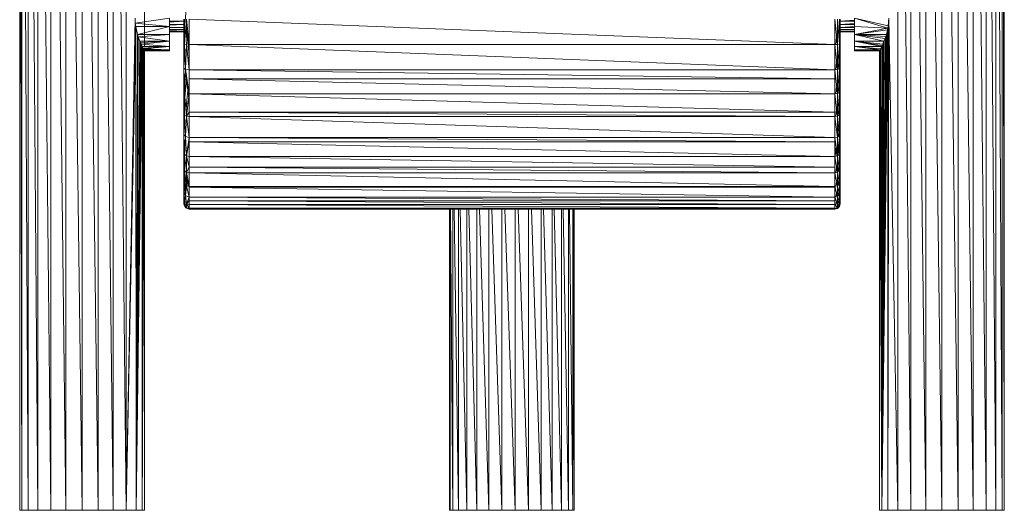
# Model space of a CAD drawing. Units: inches. Extents: x 15 to 6735, y 8 to 4760.
# Drawn here: x 2919 to 3815, y 2442 to 2888 of the extents above; entities that cross this region are included whole.
import ezdxf

# ---------------------------------------------------------------- set-up
doc = ezdxf.new("R2010")
doc.units = ezdxf.units.IN
doc.header["$MEASUREMENT"] = 0

# ---------------------------------------------------------------- blocks, each defined once
blk = doc.blocks.new('54_DWG-536760-North')
at = {"lineweight": 9}
for p, q in [((-1956.71, 1139.78), (-1956.71, 0.01)), ((-1956.71, 1139.78), (-1954.76, 0.01)), ((-1954.76, 1139.78), (-1949.08, 0.01)), ((-1954.76, 1139.78), (-1954.76, 0.01)), ((-1949.08, 1139.78), (-1940.06, 0.01)), ((-1949.08, 1139.78), (-1949.08, 0.01)), ((-1940.06, 1139.78), (-1928.34, 0.01)), ((-1940.06, 1139.78), (-1940.06, 0.01)), ((-1928.34, 1139.78), (-1914.62, 0.01)), ((-1928.34, 1139.78), (-1928.34, 0.01)), ((-1914.62, 1139.78), (-1899.92, 0.01)), ((-1914.62, 1139.78), (-1914.62, 0.01)), ((-1899.92, 1139.78), (-1885.23, 0.01)), ((-1899.92, 1139.78), (-1899.92, 0.01)), ((-1885.23, 1139.78), (-1871.55, 0.01)), ((-1885.23, 1139.78), (-1885.23, 0.01)), ((-1871.55, 1139.78), (-1859.83, 0.01)), ((-1871.55, 1139.78), (-1871.55, 0.01)), ((-1859.83, 1139.78), (-1859.83, 0.01)), ((-1157.64, 1139.78), (-1157.64, 0.01)), ((-1157.64, 1139.78), (-1145.92, 0.01)), ((-1145.92, 0.01), (-1145.92, 1139.78)), ((-1145.92, 1139.78), (-1132.25, 0.01)), ((-1132.25, 0.01), (-1132.25, 1139.78)), ((-1132.25, 1139.78), (-1117.6, 0.01)), ((-1117.6, 0.01), (-1117.6, 1139.78)), ((-1117.6, 1139.78), (-1102.9, 0.01)), ((-1102.9, 0.01), (-1102.9, 1139.78)), ((-1102.9, 1139.78), (-1089.14, 0.01)), ((-1089.14, 0.01), (-1089.14, 1139.78)), ((-1089.14, 1139.78), (-1077.42, 0.01)), ((-1077.42, 0.01), (-1077.42, 1139.78)), ((-1077.42, 1139.78), (-1068.44, 0.01)), ((-1068.44, 0.01), (-1068.44, 1139.78)), ((-1068.44, 1139.78), (-1062.72, 0.01)), ((-1062.72, 0.01), (-1062.72, 1139.78)), ((-1062.72, 1139.78), (-1060.77, 0.01)), ((-1060.77, 0.01), (-1060.77, 1139.78)), ((-1843.28, 422.21), (-1843.23, 473.79)), ((-1805.29, 455.64), (-1806.35, 442.21)), ((-1859.83, 0.01), (-1851.74, 447.95)), ((-1859.83, 0.01), (-1851.51, 443.27)), ((-1859.83, 0.01), (-1851.09, 440.23)), ((-1851.51, 443.27), (-1851.74, 447.95)), ((-1851.51, 443.27), (-1820.3, 447.95)), ((-1851.09, 440.23), (-1851.51, 443.27)), ((-1851.51, 443.27), (-1820.3, 440.22)), ((-1850.76, 0.01), (-1851.09, 440.23)), ((-1851.09, 440.23), (-1849.46, 433.03)), ((-1851.09, 440.23), (-1820.3, 440.22)), ((-1849.46, 433.03), (-1820.3, 440.22)), ((-1820.3, 447.95), (-1820.3, 440.22)), ((-1807.33, 445.13), (-1820.3, 444.34)), ((-1807.33, 445.13), (-1820.3, 445.13)), ((-1807.33, 442.09), (-1820.3, 441.41)), ((-1807.33, 442.09), (-1820.3, 442.09)), ((-1820.3, 433.02), (-1820.3, 440.22)), ((-1807.33, 439.45), (-1820.3, 438.92)), ((-1807.33, 439.45), (-1820.3, 439.45)), ((-1807.33, 424.43), (-1807.33, 446.98)), ((-1807.33, 446.98), (-1806.72, 424.09)), ((-1804.91, 423.83), (-1806.72, 446.97)), ((-1806.72, 446.97), (-1806.72, 424.09)), ((-1802.44, 423.74), (-1804.91, 446.96)), ((-1804.91, 437.36), (-1804.91, 446.96)), ((-1804.32, 441.45), (-1804.91, 437.36)), ((-1802.44, 423.74), (-1802.44, 446.95)), ((-1215.08, 423.74), (-1802.44, 446.95)), ((-1215.08, 423.74), (-1215.08, 446.95)), ((-1215.08, 446.95), (-1212.57, 423.84)), ((-1215.08, 437.32), (-1214.56, 442.15)), ((-1212.57, 423.84), (-1212.57, 446.96)), ((-1212.57, 446.96), (-1210.8, 424.09)), ((-1210.15, 424.43), (-1210.8, 446.97)), ((-1210.8, 424.09), (-1210.8, 446.97)), ((-1210.15, 424.43), (-1210.15, 446.98)), ((-1210.15, 445.13), (-1197.18, 445.98)), ((-1210.15, 445.13), (-1197.18, 445.13)), ((-1210.15, 442.09), (-1197.18, 442.88)), ((-1210.15, 442.09), (-1197.18, 442.09)), ((-1210.15, 439.45), (-1197.18, 440.14)), ((-1210.15, 439.45), (-1197.18, 439.45)), ((-1197.18, 447.95), (-1197.18, 440.22)), ((-1166.34, 440.93), (-1197.18, 447.95)), ((-1166.71, 438.81), (-1197.18, 447.95)), ((-1197.18, 433.02), (-1197.18, 440.22)), ((-1166.71, 438.81), (-1197.18, 440.22)), ((-1165.78, 447.95), (-1166.71, 0.01)), ((-1166.34, 440.93), (-1166.71, 0.01)), ((-1166.34, 440.93), (-1166.71, 438.81)), ((-1165.78, 447.95), (-1166.34, 440.93)), ((-1165.78, 447.95), (-1157.64, 0.01)), ((-1850.76, 0.01), (-1849.46, 433.03)), ((-1850.76, 0.01), (-1848.81, 431.01)), ((-1848.81, 431.01), (-1849.46, 433.03)), ((-1849.46, 433.03), (-1820.3, 433.02)), ((-1848.81, 431.01), (-1820.3, 433.02)), ((-1847.28, 426.95), (-1848.81, 431.01)), ((-1848.81, 431.01), (-1820.3, 426.84)), ((-1807.33, 437.39), (-1820.3, 437.04)), ((-1807.33, 437.39), (-1820.3, 437.39)), ((-1807.33, 436.05), (-1820.3, 435.91)), ((-1807.33, 436.05), (-1820.3, 436.05)), ((-1807.33, 435.52), (-1820.3, 435.52)), ((-1820.3, 426.84), (-1820.3, 433.02)), ((-1805.29, 428.75), (-1804.91, 437.36)), ((-1803.89, 437.34), (-1804.91, 437.36)), ((-1802.44, 421.58), (-1804.91, 437.36)), ((-1802.44, 414.24), (-1804.91, 437.36)), ((-1215.08, 437.32), (-1214.04, 437.33)), ((-1214.05, 423.78), (-1213.31, 430.6)), ((-1210.15, 437.39), (-1197.18, 437.93)), ((-1210.15, 437.39), (-1197.18, 437.39)), ((-1210.15, 436.05), (-1197.18, 436.4)), ((-1210.15, 436.05), (-1197.18, 436.05)), ((-1210.15, 435.52), (-1197.18, 435.66)), ((-1210.15, 435.52), (-1197.18, 435.52)), ((-1166.71, 438.81), (-1197.18, 433.02)), ((-1166.95, 437.29), (-1197.18, 433.02)), ((-1168.11, 433.1), (-1197.18, 433.02)), ((-1197.18, 426.84), (-1197.18, 433.02)), ((-1168.62, 431.28), (-1197.18, 433.02)), ((-1169.32, 429.34), (-1197.18, 433.02)), ((-1170.25, 427), (-1197.18, 433.02)), ((-1172.34, 0.01), (-1166.71, 438.81)), ((-1172.34, 0.01), (-1166.95, 437.29)), ((-1172.34, 0.01), (-1168.11, 433.1)), ((-1172.34, 0.01), (-1168.62, 431.28)), ((-1168.62, 431.28), (-1169.32, 429.34)), ((-1168.11, 433.1), (-1168.62, 431.28)), ((-1168.11, 433.1), (-1166.95, 437.29)), ((-1166.71, 438.81), (-1166.95, 437.29)), ((-1166.71, 0.01), (-1166.71, 438.81)), ((-1850.76, 0.01), (-1847.28, 426.95)), ((-1850.76, 0.01), (-1846.81, 425.57)), ((-1850.76, 0.01), (-1846.25, 424.3)), ((-1850.76, 0.01), (-1845.23, 422.17)), ((-1846.81, 425.57), (-1847.28, 426.95)), ((-1847.28, 426.95), (-1820.3, 426.84)), ((-1846.81, 425.57), (-1820.3, 426.84)), ((-1846.25, 424.3), (-1846.81, 425.57)), ((-1846.35, 422.39), (-1846.72, 423.11)), ((-1846.25, 422.1), (-1846.72, 423.11)), ((-1846.35, 422.39), (-1846.25, 422.1)), ((-1846.25, 424.3), (-1820.3, 426.84)), ((-1845.23, 422.17), (-1846.25, 424.3)), ((-1846.25, 424.3), (-1820.3, 422.09)), ((-1845.14, 0.01), (-1845.23, 422.17)), ((-1844.53, 420.69), (-1845.23, 422.17)), ((-1845.23, 422.17), (-1820.3, 422.09)), ((-1844.53, 420.69), (-1820.3, 422.09)), ((-1844.16, 419.82), (-1820.3, 422.09)), ((-1836.36, 422.11), (-1843.23, 422.13)), ((-1820.3, 422.09), (-1820.3, 426.84)), ((-1820.3, 419.11), (-1820.3, 422.09)), ((-1807.33, 424.43), (-1807.33, 402.31)), ((-1807.33, 424.43), (-1806.72, 424.09)), ((-1807.33, 402.31), (-1806.72, 424.09)), ((-1804.91, 423.83), (-1806.72, 424.09)), ((-1806.72, 424.09), (-1805.93, 401.36)), ((-1804.91, 423.83), (-1805.93, 401.36)), ((-1802.44, 400.96), (-1804.91, 423.83)), ((-1802.44, 400.96), (-1802.44, 423.74)), ((-1215.08, 400.97), (-1802.44, 423.74)), ((-1802.44, 423.74), (-1215.08, 423.74)), ((-1215.08, 423.74), (-1212.57, 423.84)), ((-1215.08, 400.97), (-1215.08, 423.74)), ((-1215.08, 423.74), (-1212.57, 401.15)), ((-1212.57, 423.84), (-1210.8, 424.09)), ((-1212.57, 401.15), (-1212.57, 423.84)), ((-1212.57, 423.84), (-1210.8, 401.64)), ((-1210.15, 424.43), (-1210.8, 424.09)), ((-1210.15, 402.31), (-1210.8, 424.09)), ((-1210.8, 401.64), (-1210.8, 424.09)), ((-1210.15, 424.43), (-1210.15, 402.31)), ((-1170.25, 427), (-1197.18, 426.84)), ((-1197.18, 426.84), (-1197.18, 422.09)), ((-1172.25, 422.13), (-1197.18, 426.84)), ((-1171.32, 424.23), (-1197.18, 426.84)), ((-1171.78, 423.07), (-1197.18, 426.84)), ((-1172.25, 422.13), (-1197.18, 422.09)), ((-1197.18, 419.11), (-1197.18, 422.09)), ((-1173.36, 419.94), (-1197.18, 422.09)), ((-1173.74, 419.16), (-1197.18, 422.09)), ((-1174.29, 422.1), (-1174.29, 422.13)), ((-1172.25, 422.13), (-1173.36, 419.94)), ((-1172.34, 0.01), (-1169.32, 429.34)), ((-1172.34, 0.01), (-1170.25, 427)), ((-1172.34, 0.01), (-1171.32, 424.23)), ((-1172.34, 0.01), (-1171.78, 423.07)), ((-1172.25, 422.13), (-1172.34, 0.01)), ((-1172.25, 422.13), (-1171.78, 423.07)), ((-1171.32, 424.23), (-1171.78, 423.07)), ((-1170.25, 427), (-1171.32, 424.23)), ((-1171.27, 422.12), (-1170.85, 423)), ((-1170.85, 423), (-1171.27, 422.11)), ((-1171.27, 422.12), (-1171.27, 422.11)), ((-1169.32, 429.34), (-1170.25, 427)), ((-1845.14, 0.01), (-1844.53, 420.69)), ((-1845.14, 0.01), (-1844.16, 419.82)), ((-1845.14, 0.01), (-1843.84, 419.27)), ((-1845.14, 0.01), (-1843.37, 418.32)), ((-1845.14, 0.01), (-1843.23, 418.09)), ((-1844.53, 420.69), (-1844.16, 419.82)), ((-1843.84, 419.27), (-1844.16, 419.82)), ((-1844.16, 419.82), (-1820.3, 419.11)), ((-1843.37, 418.32), (-1843.84, 419.27)), ((-1843.84, 419.27), (-1820.3, 419.11)), ((-1843.37, 418.32), (-1820.3, 419.11)), ((-1843.23, 418.09), (-1843.37, 418.32)), ((-1843.37, 418.32), (-1820.3, 418.09)), ((-1843.23, 0.01), (-1843.23, 418.09)), ((-1843.23, 418.09), (-1820.3, 418.09)), ((-1820.3, 418.09), (-1820.3, 419.11)), ((-1820.3, 418.36), (-1820.3, 418.09)), ((-1802.44, 414.24), (-1803.89, 414.35)), ((-1802.44, 414.24), (-1803.17, 407.69)), ((-1215.08, 414.24), (-1214.56, 419.04)), ((-1215.08, 414.24), (-1214.03, 414.29)), ((-1212.57, 414.37), (-1212.2, 419.2)), ((-1212.57, 414.37), (-1211.83, 414.51)), ((-1173.74, 419.16), (-1197.18, 419.11)), ((-1197.18, 419.11), (-1197.18, 418.09)), ((-1174.29, 418.13), (-1197.18, 419.11)), ((-1197.18, 418.09), (-1197.18, 418.36)), ((-1174.29, 418.13), (-1197.18, 418.09)), ((-1173.74, 419.16), (-1174.29, 418.13)), ((-1174.29, 418.13), (-1174.29, 0.01)), ((-1174.29, 417.88), (-1174.29, 418.13)), ((-1172.34, 0.01), (-1174.29, 418.13)), ((-1173.36, 419.94), (-1173.74, 419.16)), ((-1172.34, 0.01), (-1173.74, 419.16)), ((-1173.36, 419.94), (-1172.34, 0.01)), ((-1171.27, 418.14), (-1171.27, 418.18)), ((-1214.05, 401.04), (-1213.31, 407.75)), ((-1211.84, 401.35), (-1211.32, 408.1)), ((-1807.33, 381), (-1807.33, 402.31)), ((-1807.33, 402.31), (-1806.72, 380.01)), ((-1807.33, 381), (-1807.33, 402.31)), ((-1807.33, 402.31), (-1806.72, 380.01)), ((-1807.33, 402.31), (-1805.93, 401.36)), ((-1805.93, 401.36), (-1806.72, 380.01)), ((-1802.44, 379.03), (-1805.93, 401.36)), ((-1802.44, 400.96), (-1805.93, 401.36)), ((-1804.91, 391.97), (-1805.09, 395.97)), ((-1802.44, 400.96), (-1215.08, 400.97)), ((-1802.44, 379.03), (-1802.44, 400.96)), ((-1802.44, 392.66), (-1802.44, 400.96)), ((-1215.08, 392.66), (-1802.44, 400.96)), ((-1215.08, 400.97), (-1212.57, 401.15)), ((-1215.08, 392.66), (-1215.08, 400.97)), ((-1215.08, 400.97), (-1212.57, 379.29)), ((-1215.08, 391.76), (-1214.56, 396.46)), ((-1212.57, 401.15), (-1210.8, 401.64)), ((-1212.57, 379.29), (-1212.57, 401.15)), ((-1212.57, 401.15), (-1210.8, 380.01)), ((-1212.57, 391.97), (-1212.2, 396.73)), ((-1210.15, 402.31), (-1210.8, 401.64)), ((-1210.15, 381), (-1210.8, 401.64)), ((-1210.8, 380.01), (-1210.8, 401.64)), ((-1210.15, 402.31), (-1210.15, 381)), ((-1804.91, 391.97), (-1806.35, 375.62)), ((-1804.91, 391.97), (-1806.26, 392.41)), ((-1804.72, 393.63), (-1804.91, 391.97)), ((-1802.95, 374.79), (-1804.91, 391.97)), ((-1804.46, 391.93), (-1804.91, 391.97)), ((-1804.38, 391.44), (-1804.91, 391.97)), ((-1802.44, 379.03), (-1802.44, 392.66)), ((-1215.08, 379.03), (-1802.44, 392.66)), ((-1802.44, 392.66), (-1215.08, 392.66)), ((-1215.08, 379.03), (-1215.08, 392.66)), ((-1215.08, 391.76), (-1214.03, 391.85)), ((-1214.06, 379.13), (-1213.31, 385.63)), ((-1212.57, 391.97), (-1211.83, 392.22)), ((-1211.85, 379.59), (-1211.32, 386.16)), ((-1807.33, 381), (-1806.72, 380.01)), ((-1807.33, 381), (-1807.33, 360.88)), ((-1807.33, 381), (-1806.72, 380.01)), ((-1807.33, 381), (-1806.72, 359.6)), ((-1804.91, 358.66), (-1806.72, 380.01)), ((-1806.72, 380.01), (-1806.72, 359.6)), ((-1803.29, 384.46), (-1804.91, 370.58)), ((-1802.44, 379.03), (-1804.91, 358.66)), ((-1802.44, 362.39), (-1802.44, 379.03)), ((-1215.08, 362.39), (-1802.44, 379.03)), ((-1802.44, 379.03), (-1215.08, 379.03)), ((-1215.08, 379.03), (-1212.57, 379.29)), ((-1215.08, 358.32), (-1215.08, 379.03)), ((-1215.08, 379.03), (-1212.57, 358.66)), ((-1215.08, 362.39), (-1215.08, 379.03)), ((-1212.57, 379.29), (-1210.8, 380.01)), ((-1212.57, 358.66), (-1212.57, 379.29)), ((-1212.57, 379.29), (-1210.8, 359.6)), ((-1210.15, 381), (-1210.8, 359.6)), ((-1210.15, 381), (-1210.8, 380.01)), ((-1210.8, 359.6), (-1210.8, 380.01)), ((-1210.15, 381), (-1210.15, 360.88)), ((-1805.29, 363.2), (-1804.91, 370.58)), ((-1803.49, 370.41), (-1804.91, 370.58)), ((-1215.08, 370.28), (-1214.56, 374.79)), ((-1215.08, 370.28), (-1214.02, 370.41)), ((-1212.57, 370.58), (-1212.2, 375.17)), ((-1212.57, 370.58), (-1211.82, 370.92)), ((-1807.33, 342.32), (-1807.33, 360.88)), ((-1807.33, 360.88), (-1806.72, 359.6)), ((-1807.33, 342.32), (-1806.72, 359.6)), ((-1804.91, 358.66), (-1806.72, 359.6)), ((-1806.72, 359.6), (-1805.93, 340.12)), ((-1804.91, 358.66), (-1805.93, 340.12)), ((-1802.44, 362.39), (-1804.91, 358.66)), ((-1802.44, 339.21), (-1804.91, 358.66)), ((-1802.44, 358.32), (-1804.91, 358.66)), ((-1802.44, 358.32), (-1802.44, 362.39)), ((-1215.08, 358.32), (-1802.44, 362.39)), ((-1802.44, 362.39), (-1215.08, 362.39)), ((-1215.08, 358.32), (-1215.08, 362.39)), ((-1215.08, 358.32), (-1212.57, 358.66)), ((-1214.06, 358.46), (-1213.31, 364.62)), ((-1212.57, 358.66), (-1210.8, 359.6)), ((-1212.57, 339.62), (-1212.57, 358.66)), ((-1212.57, 358.66), (-1210.8, 340.76)), ((-1211.85, 359.04), (-1211.32, 365.33)), ((-1210.15, 360.88), (-1210.8, 359.6)), ((-1210.15, 342.32), (-1210.8, 359.6)), ((-1210.8, 340.76), (-1210.8, 359.6)), ((-1210.15, 342.32), (-1210.15, 360.88)), ((-1802.44, 339.21), (-1802.44, 358.32)), ((-1215.08, 339.21), (-1802.44, 358.32)), ((-1802.44, 358.32), (-1215.08, 358.32)), ((-1215.08, 339.21), (-1215.08, 358.32)), ((-1215.08, 358.32), (-1212.57, 339.62)), ((-1212.57, 350.57), (-1212.2, 354.92)), ((-1212.57, 350.57), (-1211.82, 351)), ((-1212.57, 350.57), (-1211.96, 340.02)), ((-1807.33, 342.32), (-1807.33, 325.64)), ((-1807.33, 342.32), (-1806.72, 323.84)), ((-1807.33, 335.16), (-1807.33, 342.32)), ((-1807.33, 342.32), (-1807.33, 325.64)), ((-1807.33, 342.32), (-1807.33, 325.64)), ((-1807.33, 342.32), (-1805.93, 340.12)), ((-1807.33, 342.32), (-1807.33, 325.64)), ((-1807.33, 342.32), (-1807.33, 325.64)), ((-1807.33, 342.32), (-1807.33, 325.64)), ((-1807.33, 342.32), (-1807.33, 325.64)), ((-1807.33, 342.32), (-1807.33, 325.64)), ((-1807.33, 342.32), (-1807.33, 325.64)), ((-1807.33, 325.64), (-1807.33, 342.32)), ((-1807.33, 325.64), (-1807.33, 342.32)), ((-1807.33, 342.32), (-1807.33, 325.64)), ((-1807.33, 342.32), (-1807.33, 325.64)), ((-1807.33, 342.32), (-1807.33, 335.16)), ((-1807.33, 342.32), (-1807.33, 325.64)), ((-1807.33, 342.32), (-1807.33, 325.64)), ((-1807.33, 342.32), (-1807.33, 325.64)), ((-1807.33, 342.32), (-1807.33, 325.64)), ((-1807.33, 325.64), (-1807.33, 342.32)), ((-1807.33, 342.32), (-1807.33, 325.64)), ((-1807.33, 342.32), (-1807.33, 335.16)), ((-1212.57, 339.62), (-1210.8, 340.76)), ((-1211.24, 340.48), (-1211.11, 343.86)), ((-1210.15, 342.32), (-1210.8, 340.76)), ((-1210.15, 325.64), (-1210.8, 340.76)), ((-1210.8, 323.84), (-1210.8, 340.76)), ((-1210.15, 342.32), (-1210.15, 325.64)), ((-1807.33, 335.16), (-1807.33, 325.64)), ((-1807.33, 335.16), (-1807.07, 334.46)), ((-1805.93, 340.12), (-1806.72, 323.84)), ((-1805.51, 332.89), (-1806.26, 333.27)), ((-1805.93, 340.12), (-1804.91, 322.52)), ((-1802.44, 339.21), (-1805.93, 340.12)), ((-1802.44, 339.21), (-1804.91, 322.52)), ((-1802.44, 335.31), (-1804.91, 322.52)), ((-1802.44, 335.31), (-1802.44, 339.21)), ((-1215.08, 335.31), (-1802.44, 339.21)), ((-1802.44, 339.21), (-1215.08, 339.21)), ((-1802.44, 322.04), (-1802.44, 335.31)), ((-1215.08, 322.04), (-1802.44, 335.31)), ((-1802.44, 335.31), (-1215.08, 335.31)), ((-1215.08, 339.21), (-1212.57, 339.62)), ((-1215.08, 335.31), (-1215.08, 339.21)), ((-1215.08, 339.21), (-1212.57, 322.52)), ((-1215.08, 322.04), (-1215.08, 335.31)), ((-1215.08, 332.68), (-1214.01, 332.06)), ((-1212.57, 322.52), (-1212.57, 339.62)), ((-1212.57, 339.62), (-1210.8, 323.84)), ((-1212.57, 332.43), (-1211.8, 332.72)), ((-1807.33, 311.14), (-1807.33, 325.64)), ((-1807.33, 311.14), (-1807.33, 325.64)), ((-1807.33, 325.64), (-1806.72, 309.13)), ((-1807.2, 322.25), (-1806.9, 329.31)), ((-1804.91, 322.52), (-1806.72, 323.84)), ((-1806.72, 309.13), (-1806.72, 323.84)), ((-1805.07, 325.37), (-1805.57, 323)), ((-1214.58, 322.14), (-1213.88, 331.23)), ((-1213.64, 329.65), (-1213.07, 322.43)), ((-1212.57, 322.52), (-1210.8, 323.84)), ((-1212.16, 322.83), (-1211.64, 331.31)), ((-1211.35, 328.7), (-1211.1, 323.62)), ((-1210.15, 325.64), (-1210.8, 323.84)), ((-1210.15, 311.14), (-1210.8, 323.84)), ((-1210.8, 309.13), (-1210.8, 323.84)), ((-1210.15, 311.14), (-1210.15, 325.64)), ((-1807.07, 318.54), (-1806.72, 317.46)), ((-1807.07, 318.54), (-1806.72, 317.46)), ((-1806.9, 314.02), (-1806.72, 317.46)), ((-1804.91, 322.52), (-1806.72, 309.13)), ((-1802.44, 312.32), (-1804.91, 322.52)), ((-1802.44, 322.04), (-1804.91, 322.52)), ((-1804.91, 322.52), (-1804.91, 307.66)), ((-1802.44, 312.32), (-1802.44, 322.04)), ((-1215.08, 312.32), (-1802.44, 322.04)), ((-1802.44, 322.04), (-1215.08, 322.04)), ((-1215.08, 322.04), (-1212.57, 322.52)), ((-1215.08, 312.32), (-1215.08, 322.04)), ((-1215.08, 322.04), (-1212.57, 307.66)), ((-1215.08, 315.57), (-1214.74, 320.07)), ((-1215.08, 315.57), (-1213.99, 315.79)), ((-1212.57, 307.66), (-1212.57, 322.52)), ((-1212.57, 322.52), (-1210.8, 309.13)), ((-1212.57, 316.08), (-1212.3, 320.48)), ((-1212.57, 316.08), (-1211.8, 316.68)), ((-1807.33, 311.14), (-1806.72, 309.13)), ((-1807.33, 311.14), (-1807.33, 299.09)), ((-1807.33, 311.14), (-1806.72, 309.13)), ((-1807.33, 299.09), (-1806.72, 309.13)), ((-1806.72, 309.13), (-1806.72, 296.9)), ((-1806.72, 309.13), (-1804.91, 295.3)), ((-1804.91, 307.66), (-1806.72, 309.13)), ((-1802.44, 312.32), (-1804.91, 307.66)), ((-1802.44, 294.71), (-1804.91, 307.66)), ((-1804.91, 307.66), (-1804.91, 295.3)), ((-1802.44, 307.12), (-1804.91, 307.66)), ((-1804.4, 304.98), (-1804.91, 302.22)), ((-1802.44, 307.12), (-1802.44, 312.32)), ((-1215.08, 307.12), (-1802.44, 312.32)), ((-1802.44, 312.32), (-1215.08, 312.32)), ((-1802.44, 294.71), (-1802.44, 307.12)), ((-1215.08, 294.71), (-1802.44, 307.12)), ((-1802.44, 307.12), (-1215.08, 307.12)), ((-1215.08, 307.12), (-1215.08, 312.32)), ((-1215.08, 307.12), (-1212.57, 307.66)), ((-1215.08, 294.71), (-1215.08, 307.12)), ((-1215.08, 307.12), (-1212.57, 295.3)), ((-1215.08, 301.66), (-1214.56, 304.66)), ((-1214.1, 307.33), (-1213.31, 311.86)), ((-1212.57, 307.66), (-1210.8, 309.13)), ((-1212.57, 295.3), (-1212.57, 307.66)), ((-1212.57, 307.66), (-1210.8, 296.9)), ((-1212.57, 302.22), (-1212.2, 305.41)), ((-1211.87, 308.24), (-1211.32, 313.03)), ((-1210.15, 311.14), (-1210.8, 309.13)), ((-1210.15, 299.09), (-1210.8, 309.13)), ((-1210.8, 296.9), (-1210.8, 309.13)), ((-1210.15, 311.14), (-1210.15, 299.09)), ((-1807.33, 289.69), (-1807.33, 299.09)), ((-1807.33, 299.09), (-1806.72, 296.9)), ((-1807.33, 299.09), (-1805.93, 286.4)), ((-1805.93, 291.68), (-1806.72, 303.75)), ((-1805.93, 303.08), (-1806.72, 303.75)), ((-1806.72, 296.9), (-1805.93, 286.4)), ((-1805.93, 291.68), (-1805.29, 298.24)), ((-1804.27, 304.31), (-1804.91, 302.22)), ((-1803.83, 301.98), (-1804.91, 302.22)), ((-1803.02, 294.85), (-1804.91, 302.22)), ((-1803.39, 294.94), (-1804.91, 302.22)), ((-1215.08, 301.66), (-1213.98, 301.91)), ((-1214.11, 294.94), (-1213.31, 298.75)), ((-1212.57, 302.22), (-1211.79, 302.9)), ((-1212.57, 295.3), (-1210.8, 296.9)), ((-1211.89, 295.92), (-1211.32, 300.03)), ((-1210.15, 299.09), (-1210.8, 287.36)), ((-1210.15, 299.09), (-1210.8, 296.9)), ((-1210.8, 287.36), (-1210.8, 296.9)), ((-1210.15, 299.09), (-1210.15, 289.69)), ((-1807.33, 289.69), (-1807.33, 283.12)), ((-1807.33, 289.69), (-1806.72, 280.69)), ((-1807.33, 289.69), (-1807.33, 283.12)), ((-1807.33, 289.69), (-1805.93, 286.4)), ((-1807.33, 289.69), (-1806.72, 280.69)), ((-1806.41, 292.78), (-1805.93, 291.68)), ((-1806.16, 289.49), (-1805.93, 291.68)), ((-1805.93, 286.4), (-1804.91, 295.3)), ((-1805.35, 291.46), (-1805.93, 291.68)), ((-1805.65, 289.18), (-1805.93, 291.68)), ((-1802.44, 294.71), (-1804.91, 295.3)), ((-1802.44, 285.04), (-1804.91, 295.3)), ((-1802.44, 285.04), (-1802.44, 294.71)), ((-1802.44, 293.98), (-1802.44, 294.71)), ((-1215.08, 293.98), (-1802.44, 294.71)), ((-1802.44, 294.71), (-1215.08, 294.71)), ((-1802.44, 285.04), (-1802.44, 293.98)), ((-1215.08, 285.04), (-1802.44, 293.98)), ((-1802.44, 293.98), (-1215.08, 293.98)), ((-1215.08, 294.71), (-1212.57, 295.3)), ((-1215.08, 293.98), (-1215.08, 294.71)), ((-1215.08, 294.71), (-1212.57, 285.66)), ((-1215.08, 285.04), (-1215.08, 293.98)), ((-1215.08, 290.36), (-1214.56, 292.83)), ((-1215.08, 290.36), (-1213.95, 290.63)), ((-1214.15, 285.27), (-1213.31, 288.31)), ((-1212.57, 285.66), (-1212.57, 295.3)), ((-1212.57, 295.3), (-1210.8, 287.36)), ((-1212.57, 290.97), (-1212.2, 293.64)), ((-1212.57, 290.97), (-1211.77, 291.71)), ((-1212.57, 285.66), (-1210.8, 287.36)), ((-1211.91, 286.3), (-1211.32, 289.67)), ((-1210.15, 289.69), (-1210.8, 287.36)), ((-1210.15, 283.12), (-1210.8, 287.36)), ((-1210.8, 280.69), (-1210.8, 287.36)), ((-1210.15, 289.69), (-1210.15, 283.12)), ((-1807.33, 283.12), (-1806.72, 280.69)), ((-1807.33, 279.49), (-1807.33, 283.12)), ((-1807.33, 283.12), (-1806.72, 280.69)), ((-1807.33, 283.12), (-1806.72, 277.01)), ((-1807.33, 278.86), (-1807.33, 279.49)), ((-1807.33, 278.86), (-1807.33, 279.49)), ((-1807.33, 279.49), (-1806.72, 277.01)), ((-1807.33, 278.86), (-1806.72, 277.01)), ((-1805.93, 286.4), (-1806.72, 280.69)), ((-1804.91, 275.19), (-1806.72, 280.69)), ((-1806.72, 280.69), (-1806.72, 277.01)), ((-1805.29, 281.72), (-1806.35, 279.56)), ((-1805.47, 283.05), (-1806.29, 283.83)), ((-1805.93, 286.4), (-1804.91, 278.92)), ((-1802.44, 285.04), (-1805.93, 286.4)), ((-1802.44, 285.04), (-1804.91, 278.92)), ((-1802.44, 281.65), (-1804.91, 278.92)), ((-1804.91, 278.92), (-1804.91, 275.19)), ((-1802.44, 278.27), (-1804.91, 278.92)), ((-1802.44, 274.81), (-1804.91, 278.92)), ((-1802.44, 281.65), (-1802.44, 285.04)), ((-1215.08, 281.65), (-1802.44, 285.04)), ((-1802.44, 285.04), (-1215.08, 285.04)), ((-1802.44, 278.27), (-1802.44, 281.65)), ((-1215.08, 278.27), (-1802.44, 281.65)), ((-1802.44, 281.65), (-1215.08, 281.65)), ((-1802.44, 278.27), (-1215.08, 278.27)), ((-1802.44, 278.27), (-1802.44, 274.81)), ((-1802.44, 278.27), (-1215.08, 274.81)), ((-1215.08, 285.04), (-1212.57, 285.66)), ((-1215.08, 281.65), (-1215.08, 285.04)), ((-1215.08, 285.04), (-1212.57, 278.92)), ((-1215.08, 281.87), (-1214.56, 283.76)), ((-1215.08, 281.87), (-1213.91, 282.17)), ((-1215.08, 278.27), (-1215.08, 281.65)), ((-1215.08, 278.27), (-1212.57, 278.92)), ((-1215.08, 278.27), (-1215.08, 274.53)), ((-1215.08, 278.27), (-1215.08, 274.81)), ((-1215.08, 278.27), (-1212.57, 275.19)), ((-1214.21, 278.5), (-1213.31, 280.71)), ((-1212.57, 278.92), (-1212.57, 285.66)), ((-1212.57, 285.66), (-1210.8, 280.69)), ((-1212.57, 282.51), (-1212.2, 284.62)), ((-1212.57, 282.51), (-1211.74, 283.33)), ((-1212.57, 278.92), (-1210.8, 280.69)), ((-1212.57, 275.19), (-1212.57, 278.92)), ((-1212.57, 278.92), (-1210.8, 277.01)), ((-1212.57, 277.01), (-1212.2, 278.52)), ((-1212.57, 277.01), (-1211.66, 277.93)), ((-1211.95, 279.54), (-1211.32, 282.14)), ((-1210.15, 283.12), (-1210.8, 280.69)), ((-1210.15, 279.49), (-1210.8, 280.69)), ((-1210.8, 277.01), (-1210.8, 280.69)), ((-1210.15, 279.49), (-1210.8, 277.01)), ((-1210.15, 278.86), (-1210.8, 276.37)), ((-1210.15, 278.86), (-1210.8, 277.01)), ((-1210.15, 283.12), (-1210.15, 279.49)), ((-1210.15, 278.86), (-1210.15, 279.49)), ((-1210.15, 278.86), (-1210.15, 279.49)), ((-1806.72, 277.01), (-1805.93, 275.34)), ((-1804.91, 275.19), (-1806.72, 277.01)), ((-1802.44, 273.89), (-1805.93, 275.34)), ((-1804.91, 275.19), (-1805.93, 275.34)), ((-1805.3, 276.37), (-1804.91, 277.01)), ((-1802.44, 273.89), (-1804.91, 275.19)), ((-1802.44, 274.53), (-1804.91, 275.19)), ((-1802.44, 274.81), (-1804.91, 275.19)), ((-1802.44, 274.53), (-1802.44, 274.81)), ((-1215.08, 274.53), (-1802.44, 274.81)), ((-1802.44, 274.81), (-1215.08, 274.81)), ((-1802.44, 273.89), (-1802.44, 274.53)), ((-1215.08, 273.89), (-1802.44, 274.53)), ((-1802.44, 274.53), (-1215.08, 274.53)), ((-1802.44, 273.89), (-1215.08, 273.89)), ((-1565.48, 273.89), (-1565.48, 0.01)), ((-1565.22, 273.89), (-1565.48, 0.01)), ((-1565.15, 273.89), (-1565.15, 0.01)), ((-1564.59, 273.89), (-1562.5, 0.01)), ((-1562.5, 0.01), (-1562.5, 273.89)), ((-1561.4, 273.89), (-1557.34, 0.01)), ((-1557.34, 0.01), (-1557.34, 273.89)), ((-1555.76, 273.89), (-1549.95, 0.01)), ((-1549.95, 0.01), (-1549.95, 273.89)), ((-1547.96, 273.89), (-1540.64, 0.01)), ((-1540.64, 0.01), (-1540.64, 273.89)), ((-1538.32, 273.89), (-1529.76, 0.01)), ((-1529.76, 0.01), (-1529.76, 273.89)), ((-1527.22, 273.89), (-1517.9, 0.01)), ((-1517.9, 0.01), (-1517.9, 273.89)), ((-1515.3, 273.89), (-1505.72, 0.01)), ((-1505.72, 0.01), (-1505.72, 273.89)), ((-1503.12, 273.89), (-1493.58, 0.01)), ((-1493.58, 0.01), (-1493.58, 273.89)), ((-1491.14, 273.89), (-1482.18, 0.01)), ((-1482.18, 0.01), (-1482.18, 273.89)), ((-1480.01, 273.89), (-1472.04, 0.01)), ((-1472.04, 0.01), (-1472.04, 273.89)), ((-1470.23, 273.89), (-1463.58, 0.01)), ((-1463.58, 0.01), (-1463.58, 273.89)), ((-1462.23, 273.89), (-1457.25, 0.01)), ((-1457.25, 0.01), (-1457.25, 273.89)), ((-1456.42, 273.89), (-1453.35, 0.01)), ((-1453.35, 0.01), (-1453.35, 273.89)), ((-1453.07, 273.89), (-1452.05, 0.01)), ((-1452.05, 0.01), (-1452.05, 273.89)), ((-1215.08, 274.53), (-1212.57, 275.19)), ((-1215.08, 274.53), (-1215.08, 274.81)), ((-1215.08, 273.89), (-1212.57, 274.55)), ((-1215.08, 274.53), (-1212.57, 274.55)), ((-1215.08, 273.89), (-1214.56, 274.54)), ((-1215.08, 273.89), (-1215.08, 274.53)), ((-1212.57, 275.19), (-1210.8, 277.01)), ((-1212.57, 274.55), (-1210.8, 276.37)), ((-1212.57, 275.19), (-1210.8, 276.37)), ((-1212.57, 274.55), (-1212.2, 275.44)), ((-1212.57, 274.55), (-1212.57, 275.19)), ((-1212.11, 275.67), (-1211.32, 277.56)), ((-1210.8, 276.37), (-1210.8, 277.01)), ((-1956.71, 0.01), (-1956.44, 0.01)), ((-1956.71, 0.01), (-1954.76, 0.01)), ((-1949.08, 0.01), (-1954.76, 0.01)), ((-1940.06, 0.01), (-1949.08, 0.01)), ((-1928.34, 0.01), (-1940.06, 0.01)), ((-1914.62, 0.01), (-1928.34, 0.01)), ((-1899.92, 0.01), (-1914.62, 0.01)), ((-1885.23, 0.01), (-1899.92, 0.01)), ((-1871.55, 0.01), (-1885.23, 0.01)), ((-1859.83, 0.01), (-1871.55, 0.01)), ((-1850.76, 0.01), (-1859.83, 0.01)), ((-1845.14, 0.01), (-1850.76, 0.01)), ((-1843.23, 0.01), (-1845.14, 0.01)), ((-1843.5, 0.01), (-1843.23, 0.01)), ((-1565.48, 0.01), (-1565.15, 0.01)), ((-1565.48, 0.01), (-1565.15, 0.01)), ((-1565.15, 0.01), (-1562.5, 0.01)), ((-1562.5, 0.01), (-1557.34, 0.01)), ((-1557.34, 0.01), (-1549.95, 0.01)), ((-1549.95, 0.01), (-1540.64, 0.01)), ((-1540.64, 0.01), (-1529.76, 0.01)), ((-1529.76, 0.01), (-1517.9, 0.01)), ((-1517.9, 0.01), (-1505.72, 0.01)), ((-1505.72, 0.01), (-1493.58, 0.01)), ((-1493.58, 0.01), (-1482.18, 0.01)), ((-1482.18, 0.01), (-1472.04, 0.01)), ((-1472.04, 0.01), (-1463.58, 0.01)), ((-1463.58, 0.01), (-1457.25, 0.01)), ((-1457.25, 0.01), (-1453.35, 0.01)), ((-1453.35, 0.01), (-1452.05, 0.01)), ((-1452.05, 0.01), (-1452.32, 0.01)), ((-1174.02, 0.01), (-1174.29, 0.01)), ((-1172.34, 0.01), (-1174.29, 0.01)), ((-1172.34, 0.01), (-1166.71, 0.01)), ((-1166.71, 0.01), (-1157.64, 0.01)), ((-1157.64, 0.01), (-1145.92, 0.01)), ((-1145.92, 0.01), (-1132.25, 0.01)), ((-1132.25, 0.01), (-1117.6, 0.01)), ((-1117.6, 0.01), (-1102.9, 0.01)), ((-1102.9, 0.01), (-1089.14, 0.01)), ((-1089.14, 0.01), (-1077.42, 0.01)), ((-1077.42, 0.01), (-1068.44, 0.01)), ((-1068.44, 0.01), (-1062.72, 0.01)), ((-1062.72, 0.01), (-1060.77, 0.01)), ((-1060.77, 0.01), (-1061.04, 0.01))]:
    blk.add_line(p, q, dxfattribs=at)

msp = doc.modelspace()

# ---------------------------------------------------------------- block references
at = {"lineweight": 9}
msp.add_blockref('54_DWG-536760-North', (4875.33, 2442), dxfattribs=at)

doc.saveas('drawing.dxf')
